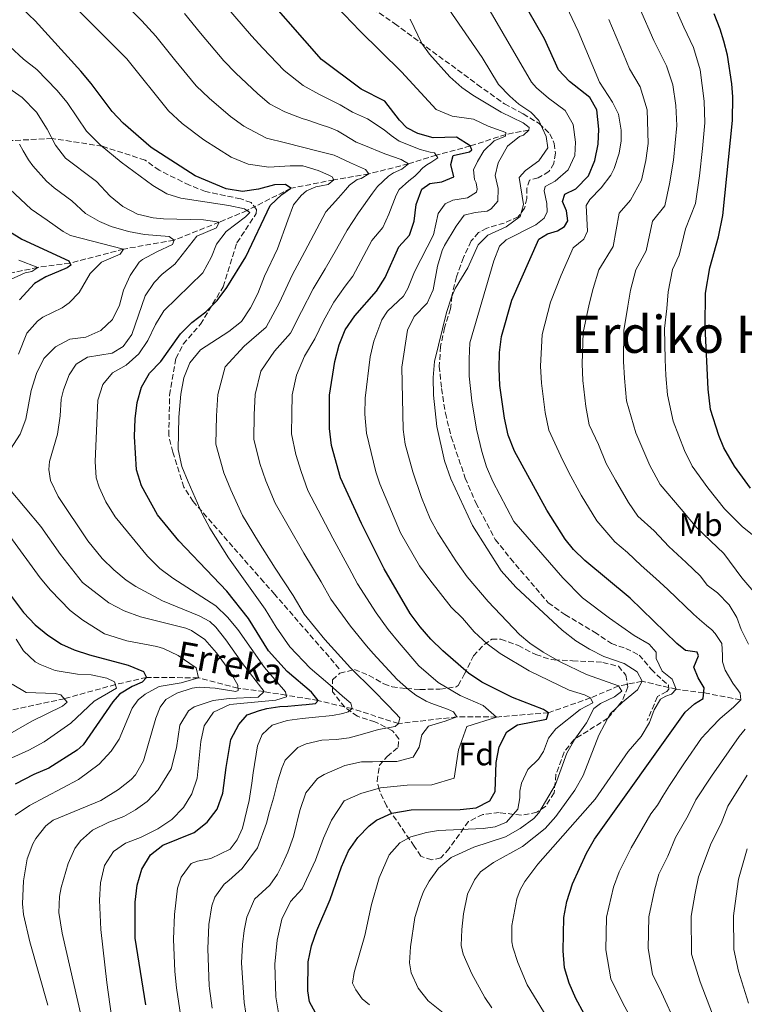
# Model space of a CAD drawing. Units: metres. Extents: x 593109 to 596528, y 4779964 to 4782325.
# Drawn here: x 595278 to 595503, y 4780182 to 4780488 of the extents above; entities that cross this region are included whole.
import ezdxf
from ezdxf.enums import TextEntityAlignment as Align

# ---------------------------------------------------------------- set-up
doc = ezdxf.new("R2010")
doc.units = ezdxf.units.M
doc.header["$MEASUREMENT"] = 0
doc.linetypes.add('DGN Style 3', pattern=[2.435891, 1.739922, -0.695969])
for name, color, linetype, lineweight in [('Barranco lineal', 142, 'DGN Style 3', 13), ('Curva de nivel directora', 30, 'Continuous', 30), ('Curva de nivel intermedia', 30, 'Continuous', 0), ('Etiqueta de uso rústico', 92, 'Continuous', 0), ('Etiqueta de zona arbolada', 92, 'Continuous', 0), ('Senda', 7, 'DGN Style 3', 0), ('Texto de arroyo-regatas y barrancos', 142, 'Continuous', 0), ('Texto de Área (paraje) menor', 7, 'Continuous', 0), ('Zona arbolada', 92, 'DGN Style 3', 0)]:
    doc.layers.add(name, color=color, linetype=linetype, lineweight=lineweight)
doc.styles.add('Style-Arial', font='arial.ttf')

msp = doc.modelspace()

# ---------------------------------------------------------------- linework, layer by layer
at = {"layer": 'Barranco lineal', "color": 142, "linetype": 'DGN Style 3', "lineweight": 13}
for points in [[(595436.31, 4780453.44, 585), (595429.19, 4780452.06, 580), (595418.16, 4780448.49, 575), (595407.55, 4780445.58, 570), (595398.93, 4780442.92, 565), (595386.64, 4780439.82, 560), (595375.79, 4780437.98, 555), (595362.4, 4780435.33, 550), (595348.79, 4780428.44, 545), (595340.15, 4780424.81, 540), (595326.13, 4780419.24, 535), (595310.46, 4780416.45, 530), (595293.74, 4780412.1, 525), (595283.77, 4780410.77, 520), (595270.56, 4780407.99, 515)], [(595502.16, 4780276.46, 605), (595490.68, 4780278.68, 600), (595482.15, 4780279.76, 595), (595471.52, 4780282.24, 590), (595464.24, 4780280.78, 585), (595455.5, 4780277.07, 580), (595442.49, 4780272.48, 575), (595426.32, 4780271.13, 570), (595414.01, 4780271.2, 565), (595395.81, 4780269.08, 560), (595381.44, 4780273.73, 555), (595370.89, 4780276.25, 550), (595360.94, 4780277.93, 545), (595354.08, 4780279.01, 540), (595345.97, 4780280.11, 535), (595333.69, 4780283.31, 530), (595317.56, 4780283.45, 525), (595307.94, 4780281.21, 520), (595292.05, 4780276.83, 515), (595274.41, 4780273.01, 510)]]:
    msp.add_polyline3d(points, dxfattribs=at)
at = {"layer": 'Curva de nivel directora', "color": 30, "linetype": 'Continuous', "lineweight": 30, "flags": 128}
for points, elevation in [([(595370.07, 4780179.3), (595368.25, 4780182.73), (595367.64, 4780186.05), (595367.82, 4780195.09), (595368.83, 4780200.12), (595370.43, 4780204.86), (595374.67, 4780214.46), (595378.18, 4780224.62), (595380.36, 4780229.54), (595383.25, 4780233.7), (595386.73, 4780237.29), (595389.05, 4780239.1), (595393.76, 4780241.23), (595399.76, 4780242.27), (595415.04, 4780242.43), (595420.01, 4780242.96), (595424.24, 4780245.11), (595425.86, 4780248.04), (595426.15, 4780256.97), (595427.09, 4780261.87), (595429.54, 4780266.49), (595432.83, 4780268.74), (595441.86, 4780270.49), (595442.49, 4780272.48), (595440.91, 4780273.46), (595431.26, 4780277.24), (595421.72, 4780281.91), (595417.62, 4780284.77), (595409.67, 4780291.72), (595405.88, 4780295.33), (595402.63, 4780299.13), (595399.44, 4780303.32), (595391.41, 4780317.14), (595384.37, 4780331.24), (595377.82, 4780345.43), (595375.08, 4780355.5), (595374.41, 4780360.69), (595374.4, 4780371.08), (595376.08, 4780381.59), (595377.44, 4780386.73), (595379.31, 4780391.37), (595382.26, 4780395.78), (595389, 4780403.37), (595391.68, 4780407.59), (595395.91, 4780417.13), (595399.29, 4780420.81), (595400.7, 4780425.1), (595401.36, 4780430.35), (595403.14, 4780435.09), (595405.58, 4780436.79), (595409.36, 4780437.34), (595413.03, 4780438.89), (595412.07, 4780442.73), (595412.87, 4780445.53), (595417.88, 4780446.62), (595418.63, 4780447.32), (595418.16, 4780448.49), (595413.89, 4780451.17), (595406.65, 4780450.98), (595401.84, 4780452.34), (595398.46, 4780454.13), (595396.11, 4780456.51), (595391.58, 4780462.43), (595384.2, 4780466.17), (595371.93, 4780475.37), (595350.46, 4780499.91)], 575), ([(595317.37, 4780181.72), (595314.02, 4780202.48), (595314.01, 4780213.63), (595314.63, 4780218.88), (595316.06, 4780223.85), (595318.8, 4780228.32), (595322.64, 4780231.33), (595332.39, 4780235.26), (595336.45, 4780238.5), (595339.48, 4780242.47), (595341.26, 4780247.48), (595342.33, 4780255.41), (595343.79, 4780264.17), (595346.21, 4780268.85), (595348.81, 4780271.79), (595352.66, 4780273.15), (595354.99, 4780273.75), (595358.95, 4780274.36), (595361.51, 4780274.55), (595365.83, 4780274.87), (595367.17, 4780275), (595370.08, 4780275.31), (595370.89, 4780276.25), (595368.83, 4780278.86), (595361.27, 4780285.23), (595355.45, 4780291.66), (595349.2, 4780301.71), (595342.49, 4780310.24), (595338.27, 4780314.71), (595327.63, 4780325.8), (595321.01, 4780333.92), (595316.01, 4780342.94), (595314.46, 4780347.93), (595313.85, 4780358.27), (595314.03, 4780363.7), (595314.65, 4780368.8), (595316, 4780373.62), (595318.52, 4780377.94), (595322, 4780381.54), (595328.14, 4780390.11), (595331.65, 4780393.68), (595335.97, 4780397.02), (595339.52, 4780400.54), (595342.47, 4780404.58), (595348.4, 4780414.09), (595356.02, 4780429.97), (595359.64, 4780433.46), (595362.4, 4780435.33), (595360.79, 4780436.56), (595357.37, 4780436.39), (595352.34, 4780435.12), (595347.4, 4780434.37), (595342.31, 4780435.14), (595332.7, 4780439.18), (595318.98, 4780448.02), (595310.35, 4780455.55), (595306.89, 4780459.16), (595300.42, 4780467.88), (595297.2, 4780471.7), (595282.97, 4780487.33), (595279.09, 4780491.03)], 550), ([(595453.57, 4780178.97), (595450.99, 4780183.72), (595448.86, 4780188.43), (595447.47, 4780193.24), (595446.99, 4780198.48), (595447.26, 4780208.87), (595448.17, 4780213.81), (595449.94, 4780219.3), (595454.25, 4780228.84), (595456.69, 4780233.2), (595484.93, 4780272.62), (595487.83, 4780275.26), (595490.5, 4780276.86), (595490.83, 4780280.18), (595488.94, 4780283.26), (595487.58, 4780286.64), (595489.07, 4780290.09), (595488.6, 4780291.31), (595485.04, 4780291.81), (595482.34, 4780294.01), (595467.81, 4780308.02), (595453.76, 4780319.72), (595450.17, 4780323.2), (595447.65, 4780326.39), (595441.93, 4780335.39), (595431.89, 4780353.7), (595429.93, 4780358.64), (595428.79, 4780363.95), (595427.38, 4780374.09), (595427.11, 4780379.33), (595427.25, 4780384.33), (595427.87, 4780389.31), (595431.03, 4780400.62), (595439.44, 4780419.49), (595442.17, 4780421.2), (595445.26, 4780422.16), (595447.41, 4780423.51), (595448.5, 4780425.21), (595448.01, 4780428.36), (595446.83, 4780431.21), (595447.51, 4780433.49), (595450.94, 4780435.15), (595454.88, 4780439.2), (595456.84, 4780443.94), (595457.91, 4780449.08), (595458.05, 4780453.69), (595457.49, 4780459.75), (595455.31, 4780463.53), (595448.97, 4780468.5), (595445.55, 4780472.14), (595441.18, 4780481.75), (595436.05, 4780490.81)], 600), ([(595505.24, 4780342.22), (595500.22, 4780349.03), (595496.87, 4780354.7), (595495.33, 4780358.54), (595492.79, 4780366.66), (595492.02, 4780372.95), (595491.13, 4780392.41), (595491.24, 4780402.73), (595492.53, 4780410.68), (595495.3, 4780420.28), (595496.59, 4780426.94), (595499.65, 4780456.37), (595499.72, 4780463.79), (595499.44, 4780467.83), (595498.04, 4780476.69), (595496.9, 4780481), (595495.83, 4780484.72), (595493.93, 4780489.5)], 625), ([(595270.25, 4780424.81), (595278.83, 4780419.52), (595293.4, 4780412.83), (595294.03, 4780411.47), (595292.9, 4780410.67), (595286.25, 4780407.89), (595282.75, 4780405.8), (595278.1, 4780400.66)], 525), ([(595273.11, 4780311.92), (595279.35, 4780303.63), (595282.95, 4780299.79), (595286.96, 4780296.53), (595291.12, 4780293.76), (595295.1, 4780292), (595299.86, 4780290.46), (595311.91, 4780287.25), (595316.58, 4780285.27), (595317.56, 4780283.45), (595316.21, 4780281.96), (595313.08, 4780280.63), (595309.17, 4780278.21), (595307.13, 4780275.86), (595297.88, 4780262.53), (595296.01, 4780260.86), (595287.27, 4780255.27), (595282.54, 4780253.25), (595276.74, 4780250.25)], 525)]:
    msp.add_lwpolyline(points, dxfattribs=dict(at, elevation=elevation))
at = {"layer": 'Curva de nivel intermedia', "color": 30, "linetype": 'Continuous', "lineweight": 0, "flags": 128}
for points, elevation in [([(595424.89, 4780180.84), (595422.65, 4780184.03), (595418.63, 4780191.35), (595415.97, 4780197.46), (595415.36, 4780200.2), (595415.56, 4780205.19), (595416, 4780210.06), (595417.3, 4780216.08), (595419.41, 4780220.61), (595421.28, 4780223.05), (595425.39, 4780225.9), (595434.41, 4780230.95), (595441.43, 4780236.48), (595444.71, 4780240.26), (595450.65, 4780248.46), (595453.22, 4780252.95), (595458.04, 4780265.47), (595461.61, 4780272.11), (595465.39, 4780275.79), (595470.13, 4780279.61), (595471.52, 4780282.24), (595470.04, 4780285.15), (595465.94, 4780287.8), (595459.68, 4780289.92), (595455.23, 4780292.19), (595450.97, 4780294.83), (595446.74, 4780298.12), (595432.28, 4780311.51), (595427.72, 4780316.54), (595418.87, 4780330.66), (595412.1, 4780345.11), (595410.16, 4780350.67), (595407.75, 4780361.38), (595406.7, 4780371.06), (595406.66, 4780376.54), (595407.08, 4780381.52), (595410.72, 4780396.81), (595412.29, 4780401.57), (595413.47, 4780404.18), (595417.34, 4780410.62), (595420.62, 4780417.76), (595423.63, 4780420.82), (595429.33, 4780423.42), (595433.68, 4780426.54), (595434.71, 4780430.28), (595433.37, 4780438.67), (595435.28, 4780440.85), (595439.46, 4780443.91), (595442.23, 4780447.95), (595441.68, 4780451.45), (595439.43, 4780456.39), (595436.97, 4780458.94), (595433.28, 4780461.48), (595430.4, 4780463.97), (595426.88, 4780467.53), (595421.8, 4780475.99), (595399.94, 4780507.71)], 590), ([(595260.53, 4780494.23), (595267.53, 4780487.14), (595271.05, 4780482.77), (595275.11, 4780479.37), (595279.37, 4780475.46), (595283.5, 4780472.23), (595289.72, 4780465.77)], 545), ([(595337.98, 4780180.72), (595337.09, 4780186.78), (595337.03, 4780187.66), (595336.66, 4780199.1), (595336.96, 4780206.68), (595337.86, 4780212.52), (595338.77, 4780215.15), (595341.72, 4780219.2), (595343.17, 4780220.37), (595347.23, 4780224.08), (595352.03, 4780230.52), (595354.84, 4780238.18), (595355.74, 4780241.75), (595357, 4780245.9), (595358.31, 4780251.33), (595359.62, 4780255.25), (595360.65, 4780257.77), (595364.6, 4780261.64), (595367.21, 4780262.83), (595372.05, 4780263.91), (595376.48, 4780264.11), (595380.5, 4780264.67), (595384.64, 4780265.8), (595389.64, 4780267.29), (595394.77, 4780268.2), (595395.81, 4780269.08), (595396.27, 4780270.84), (595394.8, 4780272.4), (595392.33, 4780275.07), (595388.1, 4780279.36), (595380.94, 4780286.37), (595372.94, 4780295.24), (595366.59, 4780303.07), (595363.09, 4780308.88), (595357.54, 4780317.4), (595352.33, 4780325.53), (595347.36, 4780333.69), (595343.77, 4780341.64), (595341.62, 4780346.98), (595339.12, 4780355.83), (595339.31, 4780364.63), (595339.73, 4780371.34), (595342.04, 4780379.86), (595347.89, 4780386.3), (595354.69, 4780392.19), (595358.92, 4780399.86), (595362.82, 4780408.33), (595366.74, 4780415.71), (595373.25, 4780428), (595377.18, 4780432.35), (595379.38, 4780434.87), (595380.6, 4780436.28), (595383.04, 4780438.05), (595384.2, 4780438.35), (595386.64, 4780439.82), (595385.64, 4780441.15), (595380.96, 4780443.22), (595375.87, 4780445.58), (595370.85, 4780446.83), (595360.74, 4780449.47), (595354.86, 4780450.94), (595347.75, 4780454.59), (595343.69, 4780457.61), (595337.01, 4780463.3), (595333.02, 4780467.13), (595326.24, 4780475.34), (595320.42, 4780482.59), (595316.13, 4780487.33), (595309.13, 4780494.48)], 560), ([(595480.26, 4780494.98), (595484.53, 4780485.34), (595487.45, 4780479.07), (595489.58, 4780472.1), (595490.84, 4780462.42), (595490.99, 4780455.62), (595490.24, 4780447.65), (595489.32, 4780439.23), (595488.16, 4780430.57), (595485.01, 4780422.72), (595483.02, 4780414.59), (595480.99, 4780410.13), (595479.6, 4780403.22), (595479.16, 4780398.05), (595478.48, 4780391.79), (595478.67, 4780382.22), (595478.91, 4780377.17), (595479.37, 4780371.15), (595481.18, 4780363.03), (595484.65, 4780353.91), (595487.03, 4780349.04), (595491.92, 4780342.34), (595497.16, 4780335.78), (595502.66, 4780330.27), (595506.82, 4780326.93)], 620), ([(595342.39, 4780491.72), (595350.18, 4780482.66), (595353.7, 4780478.87), (595360.32, 4780471.96), (595366.24, 4780467.22), (595371.05, 4780464.6), (595377.68, 4780461.21), (595381.6, 4780458.96), (595386.23, 4780456.94), (595391.44, 4780453.48), (595393.61, 4780451.74), (595396.07, 4780450.01), (595402.62, 4780447.37), (595405.66, 4780446.52), (595407.06, 4780446.35), (595408.07, 4780444.78), (595405.86, 4780443.31), (595404.64, 4780442.6), (595403.42, 4780441.72), (595401.97, 4780440.13), (595400.93, 4780439.08), (595399.07, 4780437.66)], 570), ([(595386.89, 4780181.7), (595384.61, 4780183.61), (595382.55, 4780186.4), (595381.6, 4780188.49), (595382.04, 4780191.82), (595385.39, 4780203.25), (595387.5, 4780212.91), (595389.84, 4780221.15), (595392.94, 4780228.35), (595396.3, 4780232.05), (595399.73, 4780233.88), (595404.55, 4780235.22), (595408.23, 4780235.86), (595422.11, 4780236.54), (595425.84, 4780237.03), (595429.39, 4780238.45), (595432.92, 4780242.5), (595433.54, 4780246), (595433.53, 4780248.1), (595434.1, 4780250.56), (595435.99, 4780254.83), (595439.29, 4780258), (595440.85, 4780260.4), (595442.46, 4780264.61), (595444.72, 4780267.43), (595452.26, 4780273.51), (595456.27, 4780275.56), (595455.5, 4780277.07), (595453.63, 4780277.99), (595448.86, 4780279.5), (595436.43, 4780285.52), (595427.44, 4780290.86), (595423.37, 4780293.82), (595419.39, 4780297.57), (595415.78, 4780301.83), (595412.17, 4780305.29), (595405.61, 4780313.72), (595402.38, 4780318.13), (595396.47, 4780328.3), (595390.07, 4780343.54), (595388.82, 4780347.27), (595385.88, 4780359.26), (595385.38, 4780365.15), (595385.5, 4780370.15), (595387.07, 4780382.96), (595388.2, 4780387.86), (595390.66, 4780394.53), (595392.45, 4780397.17), (595397.44, 4780401.81), (595398.77, 4780404.21), (595400.77, 4780409.36), (595406.7, 4780420.89), (595408.18, 4780427.55), (595410.32, 4780430.48), (595412.7, 4780431.66), (595417.25, 4780432.33), (595420.09, 4780434.1), (595420.32, 4780435.1), (595419.96, 4780437.02), (595419.48, 4780438.12), (595419.17, 4780441.04), (595420.38, 4780443.61), (595422.34, 4780446.95), (595425.59, 4780450.07), (595429.13, 4780451.49), (595429.24, 4780452.66), (595423.69, 4780454.66), (595419.14, 4780456.81), (595412.52, 4780457.79), (595407.55, 4780459.8), (595396.76, 4780471.54), (595383.79, 4780484.25), (595376.65, 4780491.68)], 580), ([(595471.1, 4780171.99), (595465.55, 4780182.27), (595461.79, 4780189.84), (595460.21, 4780198.86), (595460.42, 4780209), (595462.63, 4780218.34), (595464.36, 4780223.07), (595468.11, 4780230.55), (595474.28, 4780241.04), (595476.31, 4780243.79), (595477.92, 4780246.6), (595480.06, 4780249.82), (595484.74, 4780256.86), (595489.93, 4780264.59), (595493.06, 4780267.88), (595495.78, 4780270.64), (595499.9, 4780274.22), (595500.66, 4780274.93), (595502.16, 4780276.46), (595501.97, 4780278.55), (595501.44, 4780279.31), (595499.68, 4780281.69), (595497.32, 4780285.7), (595496.48, 4780288.32), (595496.53, 4780290.3), (595496.27, 4780293.92), (595494.27, 4780297.05), (595493.21, 4780298.16), (595491.51, 4780299.54), (595489.34, 4780301.4), (595487.46, 4780303.08), (595479.51, 4780310.7), (595475.81, 4780314.17), (595471.22, 4780318.23), (595467.02, 4780322.27), (595463.05, 4780325.58), (595457.49, 4780332.05), (595452.61, 4780340.02), (595448.76, 4780347.04), (595446.33, 4780352.17), (595442.5, 4780360.25), (595441.43, 4780365.75), (595440.26, 4780374.86), (595440, 4780380.05), (595440.52, 4780389.93), (595443.06, 4780399.98), (595446.36, 4780408.41), (595450.09, 4780416.89), (595453.4, 4780419.54), (595454.55, 4780422), (595454.14, 4780430.04), (595455.24, 4780431.86), (595458.83, 4780435.44), (595461.8, 4780439.44), (595462.88, 4780441.48), (595464.41, 4780446.28), (595464.98, 4780450.13), (595465.01, 4780453.39), (595464.19, 4780458.32), (595462.33, 4780462.12), (595458.26, 4780468.28), (595451.62, 4780484.1), (595447.13, 4780493.87)], 605), ([(595508.58, 4780307.23), (595502.52, 4780314.37), (595496.88, 4780321.88), (595488.51, 4780329.93), (595483.62, 4780335.65), (595477.18, 4780343.38), (595473.97, 4780349.28), (595469.56, 4780359.41), (595466.73, 4780369.35), (595466.03, 4780376.4), (595465.78, 4780381.5), (595465.83, 4780391.17), (595467.13, 4780398.69), (595467.97, 4780403.71), (595469.53, 4780410.06), (595472.76, 4780415.94), (595474.72, 4780425.16), (595478.55, 4780429.86), (595479.99, 4780436.69), (595481.28, 4780444.07), (595482.33, 4780454.88), (595481.96, 4780461.05), (595481.12, 4780467.5), (595479.08, 4780473.42), (595475.13, 4780481.19), (595470.72, 4780491.36)], 615), ([(595329.56, 4780169.06), (595326.9, 4780187.02), (595326.34, 4780192.09), (595325.92, 4780202.11), (595326.27, 4780209.77), (595327.15, 4780217.95), (595328.35, 4780221.4), (595331.47, 4780225.62), (595333.45, 4780226.39), (595337.53, 4780227.23), (595343.58, 4780230.07), (595345.72, 4780233), (595347.38, 4780236.57), (595349.43, 4780245.22), (595350.27, 4780250.59), (595350.65, 4780253.75), (595352.05, 4780262.21), (595353.49, 4780265.66), (595356.62, 4780268.6), (595361.28, 4780270.09), (595365.88, 4780270.65), (595371.07, 4780271.21), (595373.23, 4780271.4), (595375.38, 4780271.64), (595378.59, 4780272.19), (595380.16, 4780272.73), (595381.44, 4780273.73), (595381.02, 4780275.47), (595378.49, 4780277.62), (595376.44, 4780279.41), (595373.86, 4780281.67), (595368.4, 4780286.3), (595362.12, 4780292.96), (595357.89, 4780299.07), (595354.39, 4780304.64), (595343.04, 4780320.6), (595337.21, 4780329.78), (595334.88, 4780334.2), (595330.46, 4780344.14), (595328.56, 4780348.91), (595327.36, 4780354.21), (595327.61, 4780364.28), (595328.18, 4780371.43), (595329.14, 4780376.51), (595331, 4780381.14), (595334.31, 4780385.13), (595343.1, 4780390.89), (595347.1, 4780394.01), (595349.85, 4780398.19), (595352.12, 4780402.7), (595354.19, 4780408), (595358.26, 4780416.51), (595361.46, 4780425.4), (595363.18, 4780430.2), (595365.61, 4780433.13), (595367.29, 4780434.6), (595370.2, 4780435.84), (595371.78, 4780436.14), (595373.99, 4780436.57), (595375.79, 4780437.98), (595375.26, 4780438.85), (595373.97, 4780439.54), (595370.87, 4780440.86), (595366.13, 4780442.35), (595362.18, 4780442.36), (595355.59, 4780441.9), (595349.17, 4780442.79), (595343.9, 4780444.98), (595335.37, 4780450.43), (595328.66, 4780455.51), (595324.44, 4780459.37), (595311.44, 4780475.5), (595296.7, 4780490.28)], 555), ([(595329.41, 4780489.67), (595334.31, 4780483.53), (595341.6, 4780474.9), (595345.36, 4780471.09), (595352, 4780464.78), (595355.81, 4780461.52), (595360.55, 4780459.08), (595365.89, 4780457.03), (595367.64, 4780456.49), (595371.55, 4780455.16), (595374.41, 4780454.25), (595376.93, 4780453.22), (595378.92, 4780451.95), (595382.73, 4780449.7), (595385.13, 4780448.72), (595391.62, 4780446.02), (595396.71, 4780444.25), (595398.93, 4780442.92), (595396.84, 4780441.27), (595394.28, 4780440.09), (595392.72, 4780439.15), (595389.35, 4780435.86), (595387.73, 4780433.86), (595383.4, 4780427.71), (595379.94, 4780422.32), (595376.59, 4780416.46), (595373.02, 4780410.31), (595369.3, 4780404.14), (595365.71, 4780397.03), (595362.27, 4780390.37), (595357.28, 4780384.73), (595353.09, 4780378.58), (595351.29, 4780371.25), (595351.01, 4780364.99), (595350.88, 4780357.45), (595352.77, 4780349.82), (595354.68, 4780344.51), (595357.51, 4780337.6), (595361.61, 4780330.46), (595366.48, 4780322.02), (595371.78, 4780313.12), (595374.86, 4780307.76), (595380.94, 4780299.38), (595385.92, 4780293.24), (595388.03, 4780290.91), (595395.44, 4780282.74), (595398.91, 4780279.68), (595401.19, 4780277.88), (595404.47, 4780276.1), (595405.88, 4780275.46), (595411.02, 4780273.57), (595412.89, 4780272.71), (595414.01, 4780271.2), (595410.35, 4780269.83), (595405.22, 4780268.28), (595403.08, 4780265.59), (595402.29, 4780261.73), (595400.45, 4780258.63), (595395.38, 4780257.31), (595390.19, 4780257.27), (595387.8, 4780257.26), (595384.35, 4780257.24), (595379.17, 4780256.03), (595372.71, 4780253.31), (595370.68, 4780252.07), (595367.04, 4780247.55), (595365.21, 4780242.06), (595363.28, 4780234.05), (595361.44, 4780229.2), (595359.55, 4780224.81), (595358.28, 4780222.29), (595355.85, 4780218.89), (595351.1, 4780214.6), (595348.74, 4780208.99), (595347.9, 4780204.84), (595347.34, 4780200.52), (595347.09, 4780194.8), (595347.87, 4780182.5), (595348.91, 4780175.89)], 565), ([(595441.99, 4780177.81), (595435.86, 4780187.92), (595432.9, 4780194.85), (595431.37, 4780199.61), (595431.04, 4780201.31), (595431.07, 4780206.38), (595432.64, 4780214.71), (595433.62, 4780217.48), (595435.12, 4780220.06), (595439.11, 4780225.45), (595456.94, 4780245.58), (595467.17, 4780260.41), (595471.28, 4780265.1), (595473.83, 4780269.41), (595475.25, 4780273.36), (595477.27, 4780276.64), (595478.89, 4780277.58), (595480.64, 4780278.18), (595482.15, 4780279.76), (595480.84, 4780282.84), (595477.73, 4780285.39), (595475.9, 4780289.29), (595475.94, 4780291.27), (595473.71, 4780293.76), (595469.03, 4780296.41), (595461.35, 4780301.79), (595452.99, 4780308.2), (595446.94, 4780314.33), (595431.68, 4780331.84), (595425.13, 4780344.25), (595423.17, 4780348.84), (595421.71, 4780353.64), (595420.12, 4780360.55), (595418.66, 4780369.35), (595417.85, 4780376.98), (595417.76, 4780382.35), (595418.06, 4780387.35), (595425.49, 4780412.79), (595427.21, 4780417.36), (595429.29, 4780419.35), (595438.48, 4780423.96), (595441.09, 4780426.08), (595442.01, 4780428.01), (595441.88, 4780430.64), (595441.15, 4780434.6), (595441.38, 4780435.94), (595444.51, 4780437.6), (595448.52, 4780441.07), (595450.65, 4780445.51), (595450.79, 4780449.71), (595450.11, 4780455.19), (595447.61, 4780459.53), (595442.48, 4780463.31), (595438.67, 4780466.57), (595437.19, 4780468.29), (595424.34, 4780490.36)], 595), ([(595413.37, 4780176.37), (595405.04, 4780183.02), (595401.96, 4780186.96), (595399.79, 4780191.67), (595399.3, 4780194.77), (595399.6, 4780199.76), (595400.96, 4780208.84), (595402.56, 4780214.1), (595403.65, 4780216.9), (595405.38, 4780220.12), (595408.26, 4780224.21), (595412.25, 4780227.54), (595419.21, 4780230.73), (595429.08, 4780233.93), (595433.68, 4780236.53), (595437.91, 4780239.59), (595439.42, 4780241.35), (595444.59, 4780250.13), (595448.1, 4780259.9), (595450.65, 4780264.21), (595454.28, 4780269.34), (595456.5, 4780273.81), (595458.56, 4780275.37), (595462.92, 4780277.39), (595465.18, 4780279.15), (595464.24, 4780280.78), (595454.3, 4780284.33), (595446.03, 4780288.3), (595440.83, 4780291.24), (595436.69, 4780294.05), (595433.45, 4780296.79), (595423.7, 4780307.05), (595417.23, 4780314.67), (595413.61, 4780319.64), (595408.09, 4780328.3), (595405.67, 4780332.68), (595403, 4780339.3), (595400.27, 4780347.28), (595397.93, 4780355.88), (595397.32, 4780360.48), (595396.92, 4780379.83), (595398.63, 4780391.29), (595400.76, 4780395.51), (595404.76, 4780399.68), (595406.6, 4780403.77), (595407.95, 4780411.19), (595409.37, 4780415.99), (595410.12, 4780417.56), (595413.76, 4780423.6), (595416.24, 4780427), (595419.62, 4780427.83), (595423.35, 4780428.27), (595424.63, 4780428.98), (595426.66, 4780431.32), (595426.86, 4780435.29), (595425.9, 4780439.31), (595426.81, 4780443.28), (595429.69, 4780448.38), (595433.41, 4780451.38), (595434.69, 4780451.85), (595436.31, 4780453.44), (595436.42, 4780454.26), (595434.54, 4780455.64), (595427.7, 4780458.98), (595418.97, 4780464.29), (595415.51, 4780466.66), (595411.79, 4780470), (595405.46, 4780476.98), (595403.05, 4780480.34), (595399.44, 4780487.9)], 585), ([(595504.62, 4780293.81), (595502.31, 4780298.35), (595500.95, 4780302.07), (595498.53, 4780306.02), (595495, 4780309.68), (595491.78, 4780312.05), (595489.63, 4780314.9), (595485.24, 4780319.14), (595479.86, 4780324.08), (595475.32, 4780328.96), (595470.19, 4780333.53), (595467.34, 4780337.71), (595463.29, 4780344.65), (595460.4, 4780349.91), (595457.95, 4780355.79), (595455.08, 4780361.85), (595454.08, 4780367.55), (595453.15, 4780375.63), (595452.89, 4780380.78), (595453.17, 4780390.55), (595455.09, 4780399.33), (595456.34, 4780404.2), (595458.06, 4780409.98), (595462.51, 4780417.28), (595464.43, 4780427.6), (595467.95, 4780431.65), (595471.3, 4780437.84), (595472.71, 4780443.93), (595473.4, 4780449.3), (595473.07, 4780459.69), (595470.97, 4780466.84), (595467.65, 4780472.39), (595465.73, 4780477.04), (595461.17, 4780487.73)], 610), ([(595273.75, 4780467.14), (595278.91, 4780463.5), (595283.43, 4780458.98), (595286.68, 4780453.7), (595289.33, 4780448.76), (595292.4, 4780444.69), (595301.25, 4780438.04), (595302.04, 4780437.42), (595306.29, 4780432.85), (595310.19, 4780429.69), (595314.74, 4780427.31), (595319.61, 4780426.19), (595322.82, 4780425.86), (595335.3, 4780425.54), (595340.15, 4780424.81), (595339.34, 4780423.06), (595333.24, 4780420.51), (595326.35, 4780411.77), (595322.41, 4780408.71), (595319.92, 4780406.12), (595317.14, 4780401.96), (595313.02, 4780389.92), (595310.31, 4780386.23), (595306.94, 4780384.16), (595299.24, 4780382.94), (595295.7, 4780380.7), (595293.52, 4780377.37), (595291.73, 4780372.74), (595291.05, 4780369.88), (595290.79, 4780364.69), (595289.9, 4780358.96), (595287.44, 4780350.49), (595287.23, 4780347.98), (595287.72, 4780344.6), (595290.14, 4780339.6), (595299.33, 4780325.83), (595303.76, 4780320.37), (595307.37, 4780316.89), (595311.26, 4780313.66), (595314.25, 4780311.64), (595322.56, 4780307.21), (595333.97, 4780302.56), (595337.19, 4780300.83), (595339.09, 4780299.06), (595342.18, 4780295.15), (595347.37, 4780287.77), (595354.08, 4780279.01), (595352.28, 4780277.25), (595343.26, 4780276.86), (595338.28, 4780276.28), (595332.41, 4780274.25), (595330.56, 4780273.01), (595327.95, 4780268.62), (595326.83, 4780261.56), (595325.24, 4780255.07), (595321.22, 4780248.5), (595317.79, 4780244.87), (595314.13, 4780242.34), (595310.52, 4780240.27), (595305.81, 4780238.43), (595300.81, 4780235.95), (595297.04, 4780232.66), (595295.29, 4780230.25), (595293.24, 4780225.69), (595291.07, 4780218.21), (595290.55, 4780215.37), (595290.37, 4780210.39), (595291.4, 4780203.98), (595297.37, 4780177.82)], 540), ([(595289.72, 4780465.77), (595292.96, 4780461.96), (595296.11, 4780457.26), (595298.89, 4780453.04), (595303.18, 4780448.88), (595309.7, 4780443.42), (595319.56, 4780436.2), (595323.87, 4780433.63), (595328.18, 4780432.32), (595343.17, 4780430.03), (595348.05, 4780428.95), (595349.64, 4780427.85), (595348.36, 4780426.44), (595342.32, 4780421.93), (595339.26, 4780417.98), (595337.73, 4780414.04), (595335.03, 4780409.11), (595322.96, 4780397.32), (595320.35, 4780393.06), (595317.98, 4780388.06), (595315.16, 4780383.92), (595311.22, 4780380.4), (595306.98, 4780377.98), (595303.97, 4780374.4), (595302.48, 4780369.49), (595301.59, 4780350.44), (595301.94, 4780345.45), (595302.87, 4780342.54), (595304.97, 4780338), (595307.86, 4780333.3), (595317.85, 4780321.06), (595321.72, 4780317.23), (595325.72, 4780314.23), (595339.08, 4780305.68), (595342.74, 4780302.15), (595345.9, 4780298.27), (595354.2, 4780286.49), (595360.78, 4780278.93), (595361.03, 4780277.42), (595357.77, 4780276.41), (595343.42, 4780274.97), (595338.33, 4780272.62), (595335.5, 4780268.41), (595334.4, 4780263.53), (595333.28, 4780252.11), (595331.67, 4780247.28), (595329.05, 4780243.02), (595325.4, 4780239.32), (595321.11, 4780236.43), (595315.74, 4780233.71), (595311.04, 4780231.99), (595307.33, 4780229.4), (595304.56, 4780225.01), (595303.23, 4780219.66), (595302.99, 4780214.3), (595303.35, 4780205.11), (595305.28, 4780188.67), (595310.33, 4780152.14)], 545), ([(595278.06, 4780449.06), (595279.24, 4780446.97), (595280.9, 4780444.18), (595282.25, 4780442.32), (595286.54, 4780437.57), (595288.84, 4780435.53), (595294.37, 4780431.42), (595298.58, 4780427.54), (595302.93, 4780425.03), (595306.62, 4780423.48), (595311.99, 4780421.93), (595316.9, 4780421.04), (595324.61, 4780420.33), (595326.13, 4780419.24), (595325.67, 4780417.89), (595320.72, 4780415.59), (595316.31, 4780413.22), (595315.32, 4780412.4), (595312.44, 4780408.29), (595310.42, 4780403.73), (595309.13, 4780399.06), (595306.99, 4780394.55), (595303.39, 4780391.14), (595298.74, 4780389.13), (595293.75, 4780388.44), (595289.31, 4780386.15), (595285.66, 4780382.51), (595283.35, 4780377.82), (595281.76, 4780372.56), (595280.1, 4780363.67), (595278.29, 4780359.01), (595275.3, 4780354.29)], 535), ([(595399.07, 4780437.66), (595396.06, 4780434.96), (595395.13, 4780433.2), (595392.84, 4780427.3), (595390.94, 4780423.2), (595387.59, 4780419.15), (595381.65, 4780408.03), (595379.3, 4780404.92), (595375.78, 4780399.96), (595372.51, 4780394.2), (595369.86, 4780388.55), (595366.68, 4780383.16), (595364.14, 4780377.3), (595362.84, 4780371.16), (595362.7, 4780365.34), (595362.65, 4780359.07), (595363.93, 4780352.66), (595365.6, 4780347.38), (595367.67, 4780341.52), (595370.9, 4780335.39), (595375.43, 4780326.63), (595380.48, 4780317.37), (595383.14, 4780312.45), (595388.93, 4780303.51), (595392.68, 4780298.28), (595396.06, 4780294.22), (595402.18, 4780287.05), (595408.14, 4780281.84), (595415, 4780277.85), (595422.12, 4780274.73), (595426.32, 4780271.13), (595417.08, 4780268.14), (595414.54, 4780260.99), (595413.11, 4780252.1), (595406.21, 4780250.09), (595398.49, 4780250.01), (595390.24, 4780249.19), (595384.11, 4780247.36), (595378.94, 4780245.07), (595375.01, 4780239.13), (595372.5, 4780233.47), (595370.05, 4780226.7), (595365.96, 4780217.79), (595362.31, 4780213.85), (595359.58, 4780208.34), (595358.16, 4780201.86), (595357.45, 4780194.34), (595357.76, 4780184.27), (595358.58, 4780179.31)], 570), ([(595277.83, 4780383.79), (595280.41, 4780390.35), (595283.72, 4780394.11), (595285.4, 4780395.28), (595291.39, 4780398.24), (595293.53, 4780399.77), (595296.66, 4780402.94), (595300.01, 4780408.91), (595303.6, 4780412.4), (595309.36, 4780414.92), (595310.46, 4780416.45), (595293.93, 4780420.72), (595291.69, 4780421.92), (595286.7, 4780425.42), (595281.68, 4780428.85), (595275.1, 4780435.05)], 530), ([(595275.29, 4780406.99), (595279.84, 4780409.07), (595281.95, 4780409.52), (595283.77, 4780410.77), (595277.92, 4780412.99)], 520), ([(595274.97, 4780341.91), (595284.72, 4780330.35), (595290.86, 4780321.64), (595297.64, 4780312.88), (595305.82, 4780306.57), (595310.62, 4780304.09), (595315.65, 4780302.2), (595329.79, 4780298.68), (595331.5, 4780297.98), (595335.65, 4780295.16), (595339.3, 4780291.1), (595343.43, 4780285.4), (595345.9, 4780281.05), (595346.02, 4780279.36), (595345.27, 4780279.01), (595338.88, 4780280.13), (595333.88, 4780280.39), (595331.76, 4780280.14), (595326.95, 4780278.59), (595323.58, 4780276.53), (595321.85, 4780274.19), (595320.47, 4780270.73), (595316.68, 4780257.55), (595314.17, 4780253.19), (595312.8, 4780251.7), (595308.89, 4780248.61), (595303.38, 4780245.24), (595288.6, 4780239.14), (595286.26, 4780237.36), (595283.15, 4780233.44), (595282.24, 4780231.74), (595280.51, 4780227.07), (595279.33, 4780220.29), (595279.09, 4780213.11), (595279.4, 4780209.79), (595281.31, 4780201.33), (595286.88, 4780181.67)], 535), ([(595276.81, 4780240.63), (595281.22, 4780243.7), (595296.39, 4780251.73), (595302.83, 4780256.5), (595306.6, 4780260.55), (595309.08, 4780264.24), (595313.16, 4780273.89), (595314.95, 4780276.47), (595317.1, 4780278.24), (595321.5, 4780280.61), (595328.28, 4780281.7), (595333.69, 4780283.31), (595333.03, 4780286.45), (595327.4, 4780290.26), (595322.86, 4780292.38), (595320.73, 4780293.02), (595311.5, 4780294.83), (595304.55, 4780297), (595297.81, 4780301.21), (595293.84, 4780304.25), (595287.71, 4780310.53), (595284.53, 4780314.39), (595275.06, 4780327.25)], 530), ([(595270.38, 4780256.05), (595281.02, 4780260.8), (595285.74, 4780263.39), (595294.05, 4780269.23), (595301.3, 4780276.06), (595308.27, 4780280.12), (595307.67, 4780282.08), (595305.21, 4780283.2), (595300.37, 4780284.22), (595296.13, 4780284.44), (595289.19, 4780285.54), (595284.52, 4780287.4), (595283.02, 4780288.31), (595279.39, 4780291.74), (595277.03, 4780295.29)], 520), ([(595274.43, 4780265.53), (595281.98, 4780269.81), (595291.51, 4780274.47), (595292.96, 4780275.79), (595290.98, 4780278.04), (595289.15, 4780278.39), (595280.19, 4780278.75), (595275.79, 4780281.29)], 515), ([(595504.1, 4780115.66), (595501.64, 4780125.82), (595500.06, 4780131.86), (595497.14, 4780140.74), (595495.29, 4780145.8), (595491.82, 4780155.64), (595488.8, 4780161.29), (595484.56, 4780170.25), (595482.24, 4780175.42), (595477.54, 4780185.57), (595474.71, 4780191.25), (595473.44, 4780199.25), (595473.58, 4780209.12), (595475.33, 4780217.37), (595476.72, 4780222.29), (595479.54, 4780227.9), (595481.87, 4780233.73), (595485.86, 4780240.54), (595488.25, 4780245.43), (595493.05, 4780252.79), (595501.72, 4780265.09), (595503.57, 4780267.38)], 610), ([(595504.48, 4780150.97), (595501.31, 4780160.28), (595497.43, 4780168.64), (595493.39, 4780178.85), (595489.52, 4780188.87), (595486.86, 4780197.53), (595486.74, 4780209.25), (595488.03, 4780216.41), (595489.09, 4780221.51), (595493, 4780231.96), (595496.08, 4780238.11), (595498.2, 4780243.42), (595504.16, 4780253.12)], 615), ([(595504.14, 4780230.18), (595501.45, 4780220.73), (595500.73, 4780215.45), (595499.91, 4780209.37), (595500, 4780198.97), (595501.51, 4780192.17), (595504.53, 4780182.28)], 620)]:
    msp.add_lwpolyline(points, dxfattribs=dict(at, elevation=elevation))
at = {"layer": 'Senda', "color": 7, "linetype": 'DGN Style 3', "lineweight": 0}
for points in [[(595381.76, 4780495.23, 581.76), (595394.64, 4780486.56, 583.22), (595420.33, 4780467.57, 587.73), (595428.77, 4780461.57, 588.82), (595434.56, 4780458.48, 589.37), (595439.5, 4780455.45, 589.46), (595442.86, 4780452.27, 590.46), (595444.24, 4780449.29, 591.14), (595444.61, 4780446.23, 591.87), (595444.13, 4780443.09, 592.19), (595442.59, 4780440.52, 592.15), (595439.25, 4780438.64, 592.38), (595436.55, 4780437.91, 591.87), (595435.71, 4780435.42, 591.19), (595435.73, 4780432.21, 590.64), (595435.04, 4780429.15, 590.23), (595433.07, 4780426.5, 589.96), (595428.66, 4780424.55, 589.78), (595423.33, 4780422.94, 589.69), (595420.71, 4780421.57, 589.6), (595418.45, 4780418.99, 589.41), (595416.06, 4780413.85, 589.28), (595413.82, 4780407.85, 589.46), (595412.44, 4780401.93, 590.01), (595412.04, 4780397.94, 590.42), (595410.15, 4780392.02, 590.37), (595408.91, 4780386.24, 590.42), (595408.52, 4780380.12, 590.92), (595409.21, 4780373.14, 591.33), (595410.4, 4780365.53, 591.69), (595412.23, 4780358.14, 591.6), (595416.59, 4780345.35, 591.69), (595419.84, 4780337.68, 591.92), (595425.9, 4780326.26, 591.87), (595430.64, 4780320.38, 591.87), (595442.34, 4780306.64, 591.6), (595447.56, 4780302.97, 591.46), (595456.72, 4780297.48, 592.1), (595462.01, 4780293.96, 592.24), (595466.51, 4780292.42, 592.65), (595470.58, 4780290.38, 593.24), (595474.38, 4780285.99, 594.02), (595477.75, 4780282.67, 594.52), (595479.68, 4780281.04, 594.47), (595479.83, 4780279.83, 594.47), (595479.2, 4780279.05, 594.47), (595476.29, 4780277.46, 594.47), (595473.14, 4780270.03, 594.47)], [(595377.46, 4780286.13, 560.04), (595357.41, 4780309.21, 557.53), (595354, 4780313.04, 557.53), (595332.07, 4780338.09, 554.57), (595329.19, 4780342.5, 554.57), (595325.73, 4780353.39, 554), (595324.47, 4780358.57, 554), (595324.74, 4780371.12, 553.55), (595326.64, 4780382.5, 552.86), (595329, 4780386.95, 552.63), (595334.33, 4780393.11, 551.27), (595341.37, 4780404.77, 549.22), (595345.65, 4780418.39, 547.85), (595351.66, 4780427.47, 547.28), (595351.77, 4780428.76, 547.39), (595350.06, 4780430.9, 547.51), (595346.85, 4780432.05, 547.51), (595335.92, 4780434.31, 548.08), (595330.89, 4780436.32, 548.08), (595321.53, 4780440.92, 547.96), (595317.13, 4780444.1, 547.96), (595303.86, 4780448.39, 545.23), (595288.28, 4780450.82, 540), (595275.37, 4780450.15, 535)]]:
    msp.add_polyline3d(points, dxfattribs=at)
at = {"layer": 'Zona arbolada', "color": 92, "linetype": 'DGN Style 3', "lineweight": 0}
msp.add_polyline3d([(595467.07, 4780280.47, 589.36), (595465.26, 4780275.93, 588.54), (595460.91, 4780270.77, 587.64), (595450.37, 4780264.12, 587.36), (595447.27, 4780260.23, 587.1), (595444.75, 4780253.26, 586.63), (595444.21, 4780247.56, 586.99), (595441.51, 4780243.35, 586.49), (595438.84, 4780241.54, 585.9), (595434.04, 4780240.61, 584.72), (595427.17, 4780241.46, 583.17), (595422.04, 4780240.86, 582.8), (595417.61, 4780238.7, 581.79), (595411.56, 4780230.29, 580.65), (595409.03, 4780227.39, 580.07), (595406.18, 4780226.8, 578.97), (595402.76, 4780227.91, 577.51), (595400.74, 4780231.03, 577.33), (595392.12, 4780243.51, 572.59), (595389.8, 4780248.62, 570.59), (595389.22, 4780251.18, 569.86), (595389.93, 4780256.13, 569.66), (595392.3, 4780258.89, 570.04), (595395.7, 4780261.76, 570.04), (595395.96, 4780264.33, 570.04), (595393.95, 4780266.88, 569.13), (595388.52, 4780269.69, 567.85), (595383.1, 4780271.36, 567.31), (595379.14, 4780274.16, 566.12), (595375.36, 4780279, 565.12), (595375.33, 4780282.71, 564.94), (595377.6, 4780284.71, 565.3), (595382.15, 4780285.88, 566.94), (595386.7, 4780284.06, 567.16), (595391.25, 4780281.42, 566.86), (595393.86, 4780280.55, 567.31), (595398.27, 4780279.97, 569.46), (595402.53, 4780279.69, 572.35), (595408.68, 4780279.8, 576.06), (595413.75, 4780280.48, 577.24), (595414.37, 4780280.97, 577.7), (595416.28, 4780284.29, 580.83), (595419.15, 4780290.12, 585.17), (595422.42, 4780293.66, 585.93), (595424.81, 4780295.28, 586.26), (595427.66, 4780295.3, 587.72), (595433.08, 4780293.35, 586.81), (595438.52, 4780290.53, 586.99), (595443.31, 4780288.96, 587.28), (595444.22, 4780288.86, 587.36), (595449.92, 4780288.62, 589.36), (595459.32, 4780288.11, 589.73), (595464.15, 4780286.88, 589.9), (595466.47, 4780284.17, 589.91)], close=True, dxfattribs=at)
msp.add_polyline3d([(595434.04, 4780240.61, 584.72), (595427.17, 4780241.46, 583.17), (595422.04, 4780240.86, 582.8), (595417.61, 4780238.7, 581.79), (595411.56, 4780230.29, 580.65), (595409.03, 4780227.39, 580.07), (595406.18, 4780226.8, 578.97), (595402.76, 4780227.91, 577.51), (595400.74, 4780231.03, 577.33), (595392.12, 4780243.51, 572.59), (595389.8, 4780248.62, 570.59), (595389.22, 4780251.18, 569.86), (595389.93, 4780256.13, 569.66), (595392.3, 4780258.89, 570.04), (595395.7, 4780261.76, 570.04), (595395.96, 4780264.33, 570.04), (595393.95, 4780266.88, 569.13), (595388.52, 4780269.69, 567.85), (595383.1, 4780271.36, 567.31), (595379.14, 4780274.16, 566.12), (595375.36, 4780279, 565.12), (595375.33, 4780282.71, 564.94), (595377.6, 4780284.71, 565.3), (595382.15, 4780285.88, 566.94), (595386.7, 4780284.06, 567.16), (595391.25, 4780281.42, 566.86), (595393.86, 4780280.55, 567.31), (595398.27, 4780279.97, 569.46), (595402.53, 4780279.69, 572.35), (595408.68, 4780279.8, 576.06), (595413.75, 4780280.48, 577.24), (595414.37, 4780280.97, 577.7), (595416.28, 4780284.29, 580.83), (595419.15, 4780290.12, 585.17), (595422.42, 4780293.66, 585.93), (595424.81, 4780295.28, 586.26), (595427.66, 4780295.3, 587.72), (595433.08, 4780293.35, 586.81), (595438.52, 4780290.53, 586.99), (595443.31, 4780288.96, 587.28), (595444.22, 4780288.86, 587.36), (595449.92, 4780288.62, 589.36), (595459.32, 4780288.11, 589.73), (595464.15, 4780286.88, 589.9), (595466.47, 4780284.17, 589.91), (595467.07, 4780280.47, 589.36), (595465.26, 4780275.93, 588.54), (595460.91, 4780270.77, 587.64), (595450.37, 4780264.12, 587.36), (595447.27, 4780260.23, 587.1), (595444.75, 4780253.26, 586.63), (595444.21, 4780247.56, 586.99), (595441.51, 4780243.35, 586.49), (595438.84, 4780241.54, 585.9), (595434.04, 4780240.61, 584.72)], dxfattribs=at)

# ---------------------------------------------------------------- texts
at = {"layer": 'Etiqueta de uso rústico', "color": 92, "linetype": 'Continuous', "lineweight": 0, "style": 'Style-Arial'}
msp.add_text('Mb', height=7, dxfattribs=at).set_placement((595489.74, 4780330.87, 615.21), align=Align.MIDDLE_CENTER)
at = {"layer": 'Etiqueta de zona arbolada', "color": 92, "linetype": 'Continuous', "lineweight": 0, "style": 'Style-Arial'}
msp.add_text('Fd', height=7, dxfattribs=at).set_placement((595420.02, 4780259.64, 571.76), align=Align.MIDDLE_CENTER)
at = {"layer": 'Texto de arroyo-regatas y barrancos', "color": 142, "linetype": 'Continuous', "lineweight": 0, "style": 'Style-Arial'}
msp.add_text('Erreka', height=8, rotation=349.6197, dxfattribs=at).set_placement((595326.48, 4780286.94, 528.77))
at = {"layer": 'Texto de Área (paraje) menor', "color": 7, "linetype": 'Continuous', "lineweight": 0, "style": 'Style-Arial'}
msp.add_text('Erdiko Hegia', height=11.5, dxfattribs=at).set_placement((595496.09, 4780389.98, 617.94), align=Align.MIDDLE_CENTER)

doc.saveas('drawing.dxf')
